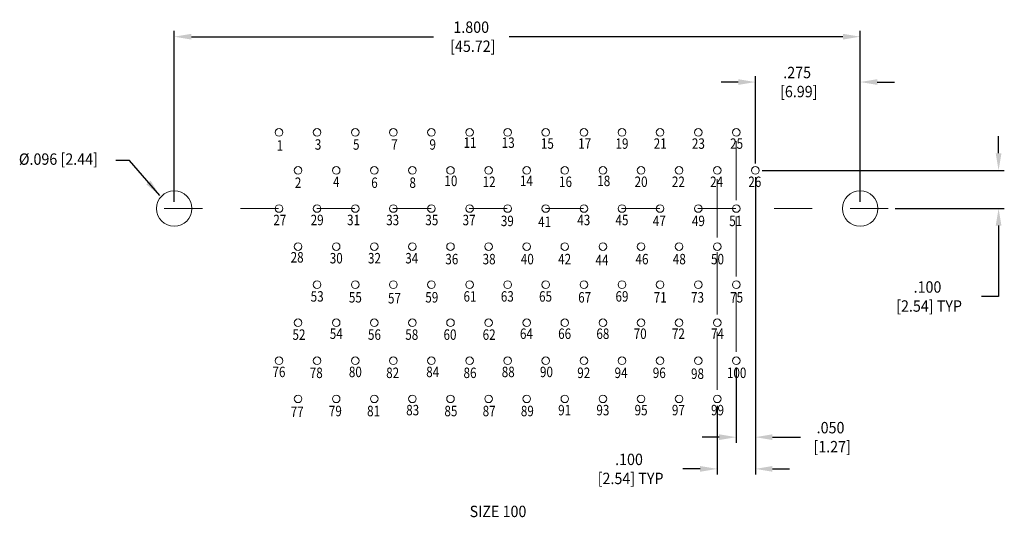
# Model space of a CAD drawing. Units: inches. Extents: x -0.31 to 2.27, y 5.12 to 6.42.
import ezdxf
from ezdxf.enums import TextEntityAlignment as Align

# ---------------------------------------------------------------- set-up
doc = ezdxf.new("R2010")
doc.units = ezdxf.units.IN
doc.header["$MEASUREMENT"] = 0
doc.linetypes.add('DGN Style 4', pattern=[0.045096, 0.022534, -0.011267, 2.8e-05, -0.011267])
doc.layers.add('Level 1', color=7, linetype='Continuous', lineweight=0)
doc.layers.add('Level 55', color=7, linetype='Continuous', lineweight=0)
doc.styles.get("Standard").update_dxf_attribs({"font": 'txt.shx'})
doc.styles.add('Style-ANSI_SYMBOLS', font='ANSI_SYMBOLS.shx')
doc.styles.add('Style-WORKING', font='WORKING.shx')
doc.dimstyles.get("Standard").update_dxf_attribs({"dimtxt": 0.18, "dimasz": 0.18, "dimexe": 0.18, "dimexo": 0.0625, "dimgap": 0.09, "dimtad": 0, "dimtih": 1, "dimtoh": 1, "dimdec": 4, "dimzin": 0, "dimdsep": 46, "dimtxsty": 'Standard', "dimcen": 0.09, "dimadec": 0, "dimazin": 0, "dimtfac": 1, "dimtdec": 4, "dimtofl": 0, "dimtmove": 0, "dimatfit": 3, "dimfxl": 1, "dimtolj": 1, "dimtzin": 0, "dimarcsym": 0})

# ---------------------------------------------------------------- blocks, each defined once
blk = doc.blocks.new('*D3')
at = {"layer": 'Defpoints', "color": 0, "linetype": 'Continuous', "lineweight": 0}
for p in [(0.094721, 6.379579), (0.094721, 5.92821), (1.894721, 5.92821)]:
    blk.add_point(p, dxfattribs=at)
at = {"layer": 'Level 55', "color": 0, "linetype": 'Continuous', "lineweight": -2}
for p, q in [((0.094721, 5.94621), (0.094721, 6.394579)), ((1.894721, 5.94621), (1.894721, 6.394579)), ((0.139721, 6.379579), (0.77482, 6.379579)), ((1.849721, 6.379579), (0.973316, 6.379579))]:
    blk.add_line(p, q, dxfattribs=at)
at = {"layer": 'Level 55', "color": 0, "linetype": 'Continuous', "lineweight": 0}
for points in [[(0.139721, 6.387079), (0.139721, 6.372079), (0.094721, 6.379579)], [(1.849721, 6.387079), (1.849721, 6.372079), (1.894721, 6.379579)]]:
    blk.add_solid(points, dxfattribs=at)
at = {"layer": 'Level 55', "color": 0, "linetype": 'Continuous', "lineweight": 0, "insert": (0.874068, 6.379579), "char_height": 0.03, "attachment_point": 5, "style": 'Style-WORKING'}
blk.add_mtext('\\H1x;\\W0.916667;1.800\\P [45.72]\\H1x;\\W0.916667;', dxfattribs=at)
blk = doc.blocks.new('*D5')
at = {"layer": 'Defpoints', "color": 0, "linetype": 'Continuous', "lineweight": 0}
for p in [(1.619721, 6.260483), (1.619721, 6.02821), (1.894721, 5.92821)]:
    blk.add_point(p, dxfattribs=at)
at = {"layer": 'Level 55', "color": 0, "linetype": 'Continuous', "lineweight": -2}
for p, q in [((1.574721, 6.260483), (1.529721, 6.260483)), ((1.619721, 6.04621), (1.619721, 6.275483)), ((1.894721, 5.94621), (1.894721, 6.275483)), ((1.939721, 6.260483), (1.984721, 6.260483))]:
    blk.add_line(p, q, dxfattribs=at)
at = {"layer": 'Level 55', "color": 0, "linetype": 'Continuous', "lineweight": 0}
for points in [[(1.574721, 6.267983), (1.574721, 6.252983), (1.619721, 6.260483)], [(1.939721, 6.267983), (1.939721, 6.252983), (1.894721, 6.260483)]]:
    blk.add_solid(points, dxfattribs=at)
at = {"layer": 'Level 55', "color": 0, "linetype": 'Continuous', "lineweight": 0, "insert": (1.729472, 6.260483), "char_height": 0.03, "attachment_point": 5, "style": 'Style-WORKING'}
blk.add_mtext('\\H1x;\\W0.916667;.275\\P [6.99]\\H1x;\\W0.916667;', dxfattribs=at)
blk = doc.blocks.new('*D13')
at = {"layer": 'Defpoints', "color": 0, "linetype": 'Continuous', "lineweight": 0}
for p in [(1.619721, 6.02821), (2.258044, 6.02821), (1.96868, 5.92821)]:
    blk.add_point(p, dxfattribs=at)
at = {"layer": 'Level 55', "color": 0, "linetype": 'Continuous', "lineweight": -2}
for p, q in [((2.258044, 6.07321), (2.258044, 6.11821)), ((1.637721, 6.02821), (2.273044, 6.02821)), ((1.98668, 5.92821), (2.273044, 5.92821)), ((2.258044, 5.88321), (2.258044, 5.697075)), ((2.258044, 5.697075), (2.213044, 5.697075))]:
    blk.add_line(p, q, dxfattribs=at)
at = {"layer": 'Level 55', "color": 0, "linetype": 'Continuous', "lineweight": 0}
for points in [[(2.250544, 6.07321), (2.265544, 6.07321), (2.258044, 6.02821)], [(2.250544, 5.88321), (2.265544, 5.88321), (2.258044, 5.92821)]]:
    blk.add_solid(points, dxfattribs=at)
at = {"layer": 'Level 55', "color": 0, "linetype": 'Continuous', "lineweight": 0, "insert": (2.071455, 5.697075), "char_height": 0.03, "attachment_point": 5, "style": 'Style-WORKING'}
blk.add_mtext('\\H1x;\\W0.916667;.100\\P [2.54] TYP\\H1x;\\W0.916667;', dxfattribs=at)
blk = doc.blocks.new('*D9')
at = {"layer": 'Defpoints', "color": 0, "linetype": 'Continuous', "lineweight": 0}
for p in [(1.619721, 6.02821), (1.569721, 5.52821), (1.569721, 5.327562)]:
    blk.add_point(p, dxfattribs=at)
at = {"layer": 'Level 55', "color": 0, "linetype": 'Continuous', "lineweight": -2}
for p, q in [((1.619721, 6.01021), (1.619721, 5.312562)), ((1.569721, 5.51021), (1.569721, 5.312562)), ((1.524721, 5.327562), (1.479721, 5.327562)), ((1.664721, 5.327562), (1.73823, 5.327562))]:
    blk.add_line(p, q, dxfattribs=at)
at = {"layer": 'Level 55', "color": 0, "linetype": 'Continuous', "lineweight": 0}
for points in [[(1.524721, 5.335062), (1.524721, 5.320062), (1.569721, 5.327562)], [(1.664721, 5.335062), (1.664721, 5.320062), (1.619721, 5.327562)]]:
    blk.add_solid(points, dxfattribs=at)
at = {"layer": 'Level 55', "color": 0, "linetype": 'Continuous', "lineweight": 0, "insert": (1.817071, 5.327562), "char_height": 0.03, "attachment_point": 5, "style": 'Style-WORKING'}
blk.add_mtext('\\H1x;\\W0.916667;.050\\P [1.27]\\H1x;\\W0.916667;', dxfattribs=at)
blk = doc.blocks.new('*D11')
at = {"layer": 'Defpoints', "color": 0, "linetype": 'Continuous', "lineweight": 0}
for p in [(1.619721, 6.02821), (1.519721, 5.42821), (1.519721, 5.244195)]:
    blk.add_point(p, dxfattribs=at)
at = {"layer": 'Level 55', "color": 0, "linetype": 'Continuous', "lineweight": -2}
for p, q in [((1.619721, 6.01021), (1.619721, 5.229195)), ((1.519721, 5.41021), (1.519721, 5.229195)), ((1.474721, 5.244195), (1.429721, 5.244195)), ((1.664721, 5.244195), (1.709721, 5.244195))]:
    blk.add_line(p, q, dxfattribs=at)
at = {"layer": 'Level 55', "color": 0, "linetype": 'Continuous', "lineweight": 0}
for points in [[(1.474721, 5.251695), (1.474721, 5.236695), (1.519721, 5.244195)], [(1.664721, 5.251695), (1.664721, 5.236695), (1.619721, 5.244195)]]:
    blk.add_solid(points, dxfattribs=at)
at = {"layer": 'Level 55', "color": 0, "linetype": 'Continuous', "lineweight": 0, "insert": (1.288132, 5.244195), "char_height": 0.03, "attachment_point": 5, "style": 'Style-WORKING'}
blk.add_mtext('\\H1x;\\W0.916667;.100\\P [2.54] TYP\\H1x;\\W0.916667;', dxfattribs=at)

msp = doc.modelspace()

# ---------------------------------------------------------------- linework, layer by layer
at = {"layer": 'Level 1', "color": 7, "linetype": 'Continuous', "lineweight": 0}
for p, q in [((1.569721, 6.105396), (1.569721, 5.950502)), ((1.519721, 6.005725), (1.519721, 5.852178)), ((1.569721, 5.907401), (1.569721, 5.749813)), ((1.519721, 5.813118), (1.519721, 5.650142)), ((1.569721, 5.706712), (1.569721, 5.551818)), ((1.519721, 5.604347), (1.519721, 5.452147))]:
    msp.add_line(p, q, dxfattribs=at)
at = {"layer": 'Level 1', "color": 7, "linetype": 'DGN Style 4', "lineweight": 0}
msp.add_line((1.96868, 5.92821), (0.040327, 5.92821), dxfattribs=at)
at = {"layer": 'Level 1', "color": 7, "linetype": 'Continuous', "lineweight": 0, "extrusion": (0, 0, -1)}
for centre, radius in [((-0.369721, 6.12821), 0.01), ((-0.469721, 6.12821), 0.01), ((-0.569721, 6.12821), 0.01), ((-0.669721, 6.12821), 0.01), ((-0.769721, 6.12821), 0.01), ((-0.869721, 6.12821), 0.01), ((-0.969721, 6.12821), 0.01), ((-1.069721, 6.12821), 0.01), ((-1.169721, 6.12821), 0.01), ((-1.269721, 6.12821), 0.01), ((-1.369721, 6.12821), 0.01), ((-1.469721, 6.12821), 0.01), ((-1.569721, 6.12821), 0.01), ((-0.419721, 6.02821), 0.01), ((-0.519721, 6.02821), 0.01), ((-0.619721, 6.02821), 0.01), ((-0.719721, 6.02821), 0.01), ((-0.819721, 6.02821), 0.01), ((-0.919721, 6.02821), 0.01), ((-1.019721, 6.02821), 0.01), ((-1.119721, 6.02821), 0.01), ((-1.219721, 6.02821), 0.01), ((-1.319721, 6.02821), 0.01), ((-1.419721, 6.02821), 0.01), ((-1.519721, 6.02821), 0.01), ((-1.619721, 6.02821), 0.01), ((-0.094721, 5.92821), 0.0465), ((-1.894721, 5.92821), 0.0465), ((-0.369721, 5.92821), 0.01), ((-0.469721, 5.92821), 0.01), ((-0.569721, 5.92821), 0.01), ((-0.669721, 5.92821), 0.01), ((-0.769721, 5.92821), 0.01), ((-0.869721, 5.92821), 0.01), ((-0.969721, 5.92821), 0.01), ((-1.069721, 5.92821), 0.01), ((-1.169721, 5.92821), 0.01), ((-1.269721, 5.92821), 0.01), ((-1.369721, 5.92821), 0.01), ((-1.469721, 5.92821), 0.01), ((-1.569721, 5.92821), 0.01), ((-0.419721, 5.82821), 0.01), ((-0.519721, 5.82821), 0.01), ((-0.619721, 5.82821), 0.01), ((-0.719721, 5.82821), 0.01), ((-0.819721, 5.82821), 0.01), ((-0.919721, 5.82821), 0.01), ((-1.019721, 5.82821), 0.01), ((-1.119721, 5.82821), 0.01), ((-1.219721, 5.82821), 0.01), ((-1.319721, 5.82821), 0.01), ((-1.419721, 5.82821), 0.01), ((-1.519721, 5.82821), 0.01), ((-0.469721, 5.72821), 0.01), ((-0.569721, 5.72821), 0.01), ((-0.669721, 5.72821), 0.01), ((-0.769721, 5.72821), 0.01), ((-0.869721, 5.72821), 0.01), ((-0.969721, 5.72821), 0.01), ((-1.069721, 5.72821), 0.01), ((-1.169721, 5.72821), 0.01), ((-1.269721, 5.72821), 0.01), ((-1.369721, 5.72821), 0.01), ((-1.469721, 5.72821), 0.01), ((-1.569721, 5.72821), 0.01), ((-0.419721, 5.62821), 0.01), ((-0.519721, 5.62821), 0.01), ((-0.619721, 5.62821), 0.01), ((-0.719721, 5.62821), 0.01), ((-0.819721, 5.62821), 0.01), ((-0.919721, 5.62821), 0.01), ((-1.019721, 5.62821), 0.01), ((-1.119721, 5.62821), 0.01), ((-1.219721, 5.62821), 0.01), ((-1.319721, 5.62821), 0.01), ((-1.419721, 5.62821), 0.01), ((-1.519721, 5.62821), 0.01), ((-0.369721, 5.52821), 0.01), ((-0.469721, 5.52821), 0.01), ((-0.569721, 5.52821), 0.01), ((-0.669721, 5.52821), 0.01), ((-0.769721, 5.52821), 0.01), ((-0.869721, 5.52821), 0.01), ((-0.969721, 5.52821), 0.01), ((-1.069721, 5.52821), 0.01), ((-1.169721, 5.52821), 0.01), ((-1.269721, 5.52821), 0.01), ((-1.369721, 5.52821), 0.01), ((-1.469721, 5.52821), 0.01), ((-1.569721, 5.52821), 0.01), ((-0.419721, 5.42821), 0.01), ((-0.519721, 5.42821), 0.01), ((-0.619721, 5.42821), 0.01), ((-0.719721, 5.42821), 0.01), ((-0.819721, 5.42821), 0.01), ((-0.919721, 5.42821), 0.01), ((-1.019721, 5.42821), 0.01), ((-1.119721, 5.42821), 0.01), ((-1.219721, 5.42821), 0.01), ((-1.319721, 5.42821), 0.01), ((-1.419721, 5.42821), 0.01), ((-1.519721, 5.42821), 0.01)]:
    msp.add_circle(centre, radius, dxfattribs=at)

# ---------------------------------------------------------------- texts
at = {"layer": 'Level 1', "color": 7, "linetype": 'Continuous', "lineweight": 0, "style": 'Style-ANSI_SYMBOLS'}
for s, height, width, p in [('1', 0.0275, 0.818182, (0.371866, 6.09401)), ('3', 0.0275, 0.818182, (0.472156, 6.096399)), ('5', 0.0275, 0.818182, (0.572447, 6.096399)), ('7', 0.0275, 0.818182, (0.672738, 6.096399)), ('9', 0.0275, 0.818182, (0.773029, 6.096399)), ('11', 0.0275, 0.818182, (0.870931, 6.101178)), ('13', 0.0275, 0.818182, (0.971222, 6.101178)), ('15', 0.0275, 0.818182, (1.073901, 6.098789)), ('17', 0.0275, 0.818182, (1.171803, 6.098789)), ('19', 0.0275, 0.818182, (1.269706, 6.098789)), ('21', 0.0275, 0.818182, (1.369997, 6.098789)), ('23', 0.0275, 0.818182, (1.470288, 6.098789)), ('25', 0.0275, 0.818182, (1.570578, 6.098789)), ('2', 0.0275, 0.818182, (0.419623, 5.996036)), ('4', 0.0275, 0.818182, (0.519914, 5.998426)), ('6', 0.0275, 0.818182, (0.620205, 5.996036)), ('8', 0.0275, 0.818182, (0.720495, 5.996036)), ('10', 0.0275, 0.818182, (0.820786, 6.000815)), ('12', 0.0275, 0.818182, (0.921077, 5.998426)), ('14', 0.0275, 0.818182, (1.01898, 6.000815)), ('16', 0.0275, 0.818182, (1.121658, 5.998426)), ('18', 0.0275, 0.818182, (1.221949, 6.000815)), ('20', 0.0275, 0.818182, (1.319852, 5.998426)), ('22', 0.0275, 0.818182, (1.417755, 5.998426)), ('24', 0.0275, 0.818182, (1.518045, 5.998426)), ('26', 0.0275, 0.818182, (1.618336, 5.998426)), ('27', 0.0275, 0.818182, (0.371866, 5.898062)), ('29', 0.0275, 0.818182, (0.469768, 5.898062)), ('31', 0.0275, 0.818182, (0.565283, 5.898062)), ('33', 0.0275, 0.818182, (0.667962, 5.898062)), ('35', 0.0275, 0.818182, (0.770641, 5.898062)), ('37', 0.0275, 0.818182, (0.868543, 5.898062)), ('39', 0.0275, 0.818182, (0.968834, 5.895673)), ('41', 0.0275, 0.818182, (1.066737, 5.893283)), ('43', 0.0275, 0.818182, (1.169416, 5.898062)), ('45', 0.0275, 0.818182, (1.269706, 5.898062)), ('47', 0.0275, 0.818182, (1.367609, 5.895673)), ('49', 0.0275, 0.818182, (1.470288, 5.895673)), ('51', 0.0275, 0.818182, (1.568191, 5.895673)), ('28', 0.0275, 0.818182, (0.417235, 5.800089)), ('30', 0.0275, 0.818182, (0.519914, 5.797699)), ('32', 0.0275, 0.818182, (0.620205, 5.797699)), ('34', 0.0275, 0.818182, (0.718107, 5.797699)), ('36', 0.0275, 0.818182, (0.823174, 5.79531)), ('38', 0.0275, 0.818182, (0.921077, 5.79531)), ('40', 0.0275, 0.818182, (1.021367, 5.79531)), ('42', 0.0275, 0.818182, (1.11927, 5.79531)), ('44', 0.0275, 0.818182, (1.217173, 5.79292)), ('46', 0.0275, 0.818182, (1.32224, 5.79531)), ('48', 0.0275, 0.818182, (1.420142, 5.79531)), ('50', 0.0275, 0.818182, (1.520433, 5.79531)), ('53', 0.0275, 0.818182, (0.469768, 5.697336)), ('61', 0.0275, 0.818182, (0.870931, 5.697336)), ('63', 0.0275, 0.818182, (0.968834, 5.697336)), ('65', 0.0275, 0.818182, (1.069125, 5.697336)), ('69', 0.0275, 0.818182, (1.269706, 5.697336)), ('55', 0.0275, 0.818182, (0.570059, 5.694947)), ('57', 0.0275, 0.818182, (0.672738, 5.692557)), ('59', 0.0275, 0.818182, (0.770641, 5.694947)), ('67', 0.0275, 0.818182, (1.171803, 5.694947)), ('71', 0.0275, 0.818182, (1.369997, 5.694947)), ('73', 0.0275, 0.818182, (1.4679, 5.694947)), ('75', 0.0275, 0.818182, (1.570578, 5.694947)), ('52', 0.0275, 0.818182, (0.422011, 5.596973)), ('54', 0.0275, 0.818182, (0.519914, 5.599363)), ('56', 0.0275, 0.818182, (0.620205, 5.596973)), ('58', 0.0275, 0.818182, (0.718107, 5.596973)), ('60', 0.0275, 0.818182, (0.818398, 5.596973)), ('62', 0.0275, 0.818182, (0.921077, 5.596973)), ('64', 0.0275, 0.818182, (1.01898, 5.599363)), ('66', 0.0275, 0.818182, (1.11927, 5.599363)), ('68', 0.0275, 0.818182, (1.219561, 5.599363)), ('70', 0.0275, 0.818182, (1.317464, 5.599363)), ('72', 0.0275, 0.818182, (1.417755, 5.599363)), ('74', 0.0275, 0.818182, (1.520433, 5.599363)), ('76', 0.0275, 0.818182, (0.369478, 5.498999)), ('78', 0.0275, 0.818182, (0.467381, 5.49661)), ('80', 0.0275, 0.818182, (0.570059, 5.498999)), ('82', 0.0275, 0.818182, (0.667962, 5.49661)), ('84', 0.0275, 0.818182, (0.773029, 5.498999)), ('86', 0.0275, 0.818182, (0.870931, 5.49661)), ('88', 0.0275, 0.818182, (0.971222, 5.498999)), ('90', 0.0275, 0.818182, (1.071513, 5.498999)), ('92', 0.0275, 0.818182, (1.169416, 5.49661)), ('94', 0.0275, 0.818182, (1.267318, 5.49661)), ('96', 0.0275, 0.818182, (1.367609, 5.49661)), ('98', 0.0275, 0.818182, (1.4679, 5.49422)), ('100', 0.0275, 0.818182, (1.570578, 5.49661)), ('77', 0.0275, 0.818182, (0.417235, 5.393857)), ('79', 0.0275, 0.818182, (0.517526, 5.396247)), ('81', 0.0275, 0.818182, (0.617817, 5.396247)), ('83', 0.0275, 0.818182, (0.720495, 5.398636)), ('85', 0.0275, 0.818182, (0.820786, 5.396247)), ('87', 0.0275, 0.818182, (0.921077, 5.396247)), ('89', 0.0275, 0.818182, (1.021367, 5.396247)), ('91', 0.0275, 0.818182, (1.11927, 5.398636)), ('93', 0.0275, 0.818182, (1.219561, 5.398636)), ('95', 0.0275, 0.818182, (1.319852, 5.398636)), ('97', 0.0275, 0.818182, (1.417755, 5.398636)), ('99', 0.0275, 0.818182, (1.520433, 5.398636)), ('SIZE 100', 0.03, 0.916667, (0.94438, 5.132502))]:
    msp.add_text(s, height=height, dxfattribs=dict(at, width=width)).set_placement(p, align=Align.MIDDLE_CENTER)
at = {"layer": 'Level 1', "color": 7, "linetype": 'Continuous', "lineweight": 0, "width": 0.916667}
msp.add_text('%%c.096 [2.44]', height=0.03, dxfattribs=at).set_placement((-0.209237, 6.058019), align=Align.MIDDLE_CENTER)

# ---------------------------------------------------------------- dimensions: what is measured, and where the dimension line sits
at = {"layer": 'Level 55', "color": 7, "linetype": 'Continuous', "lineweight": 0}
for base, p1, p2, angle, text, override, picture, middle in [((0.094721, 6.379579), (1.894721, 5.92821), (0.094721, 5.92821), 180, '\\H1x;\\W0.916667;<>\\H1x;\\W0.916667;', {"dimtxt": 0.03, "dimasz": 0.045, "dimexe": 0.015, "dimexo": 0.018, "dimgap": 0.009, "dimdec": 3, "dimzin": 7, "dimpost": '\\X', "dimtxsty": 'Style-WORKING', "dimtp": 0.002, "dimtm": 0.002, "dimtdec": 3, "dimatfit": 1, "dimfrac": 2, "dimtolj": 0, "dimtzin": 7}, '*D3', (0.874068, 6.379579)), ((1.619721, 6.260483), (1.894721, 5.92821), (1.619721, 6.02821), 180, '\\H1x;\\W0.916667;<>\\H1x;\\W0.916667;', {"dimtxt": 0.03, "dimasz": 0.045, "dimexe": 0.015, "dimexo": 0.018, "dimgap": 0.009, "dimdec": 3, "dimzin": 7, "dimpost": '\\X', "dimtxsty": 'Style-WORKING', "dimtp": 0.002, "dimtm": 0.002, "dimtdec": 3, "dimatfit": 1, "dimfrac": 2, "dimtolj": 0, "dimtzin": 7}, '*D5', (1.729472, 6.260483)), ((2.258044, 6.02821), (1.96868, 5.92821), (1.619721, 6.02821), 90, '\\H1x;\\W0.916667;<> TYP\\H1x;\\W0.916667;', {"dimtxt": 0.03, "dimasz": 0.045, "dimexe": 0.015, "dimexo": 0.018, "dimgap": 0.009, "dimdec": 3, "dimzin": 7, "dimpost": '\\X', "dimtxsty": 'Style-WORKING', "dimtp": 0, "dimtm": 0, "dimtdec": 3, "dimatfit": 1, "dimfrac": 2, "dimtolj": 0, "dimtzin": 7}, '*D13', (2.071455, 5.697075)), ((1.519721, 5.244195), (1.619721, 6.02821), (1.519721, 5.42821), 180, '\\H1x;\\W0.916667;<> TYP\\H1x;\\W0.916667;', {"dimtxt": 0.03, "dimasz": 0.045, "dimexe": 0.015, "dimexo": 0.018, "dimgap": 0.009, "dimdec": 3, "dimzin": 7, "dimpost": '\\X', "dimtxsty": 'Style-WORKING', "dimtp": 0.002, "dimtm": 0.002, "dimtdec": 3, "dimatfit": 1, "dimfrac": 2, "dimtolj": 0, "dimtzin": 7}, '*D11', (1.288132, 5.244195)), ((1.569721, 5.327562), (1.619721, 6.02821), (1.569721, 5.52821), 180, '\\H1x;\\W0.916667;<>\\H1x;\\W0.916667;', {"dimtxt": 0.03, "dimasz": 0.045, "dimexe": 0.015, "dimexo": 0.018, "dimgap": 0.009, "dimdec": 3, "dimzin": 7, "dimpost": '\\X', "dimtxsty": 'Style-WORKING', "dimtp": 0.002, "dimtm": 0.002, "dimtdec": 3, "dimatfit": 1, "dimfrac": 2, "dimtolj": 0, "dimtzin": 7}, '*D9', (1.817071, 5.327562))]:
    dim = msp.add_linear_dim(base=base, p1=p1, p2=p2, angle=angle, text=text, dimstyle='Standard', override=override, dxfattribs=at)
    dim.commit()
    dim.dimension.update_dxf_attribs({"geometry": picture, "text_midpoint": middle, "dimtype": 160})

# ---------------------------------------------------------------- leaders
msp.add_leader([(0.056553, 5.962742), (-0.022787, 6.05405), (-0.05849, 6.05405)], dimstyle='Standard', override={"dimtxt": 0.03, "dimasz": 0.045, "dimgap": 0.015, "dimtxsty": 'Style-WORKING'}, dxfattribs=at)

doc.saveas('drawing.dxf')
